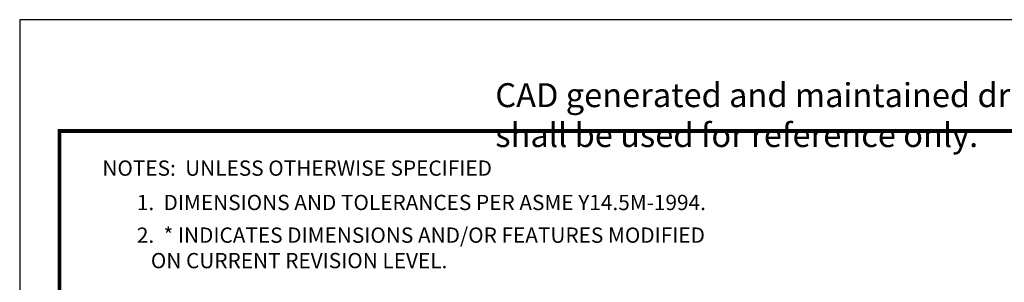
# Model space of a CAD drawing. Units: inches. Extents: x 24 to 120, y -37 to 66.
# Drawn here: x 24 to 55, y 27 to 35 of the extents above; entities that cross this region are included whole.
import ezdxf
from ezdxf.enums import TextEntityAlignment as Align

# ---------------------------------------------------------------- set-up
doc = ezdxf.new("R2010")
doc.units = ezdxf.units.IN
doc.header["$LTSCALE"] = 1.21
doc.header["$MEASUREMENT"] = 0
doc.layers.get('0').update_dxf_attribs({"linetype": 'CONTINUOUS'})
for name, color, linetype in [('ATTRIBUTES', 7, 'CONTINUOUS'), ('BORDER', 5, 'CONTINUOUS'), ('CONTROLLED STAMP', 130, 'CONTINUOUS')]:
    doc.layers.add(name, color=color, linetype=linetype)
doc.layers.add('OUTER BORDER', color=3, linetype='CONTINUOUS', plot=False)
doc.styles.add('Arial Narrow', font='ARIALN.TTF')
doc.styles.add('ROMANS', font='ROMANS')

# ---------------------------------------------------------------- blocks, each defined once
blk = doc.blocks.new('Wilden_C_size_03-01-12')
at = {"layer": 'BORDER', "const_width": 0.03}
blk.add_lwpolyline([(0.3125, 0.2775), (0.3125, 17.1255), (22.6125, 17.1255), (22.6125, 0.2775), (0.3125, 0.2775)], dxfattribs=at)
at = {"layer": 'OUTER BORDER'}
blk.add_lwpolyline([(0, 0), (24, 0), (24, 18), (0, 18)], close=True, dxfattribs=at)
at = {"layer": 'ATTRIBUTES', "style": 'ROMANS'}
for tag, height, p in [('XXXXX', 0.18, (19.8687, 1.53)), ('XXX', 0.18, (19.8687, 1.215)), ('XX-XXX', 0.1875, (21.4312, 0.4588)), ('X', 0.1875, (22.425, 0.4588))]:
    blk.add_attdef(tag, text='', height=height, dxfattribs=at).set_placement(p, align=Align.MIDDLE)
for tag, p in [('.01', (16.4081, 1.1)), ('.005', (16.405, 0.8482)), ('XX/XX/XX', (19.709, 0.8461)), ('X-XXX', (21.2115, 0.8289)), ('1/2%%D', (16.4258, 0.5995)), ('XX/XX/XX', (19.709, 0.5961)), ('X/X', (15.2627, 0.3491)), ('XOFX', (16.4293, 0.349)), ('XX/XX/XX', (19.709, 0.3461))]:
    blk.add_attdef(tag, p, '', height=0.1, dxfattribs=at)
at = {"layer": 'CONTROLLED STAMP', "insert": (3.7399, 17.5015), "char_height": 0.188, "width": 16.728227, "attachment_point": 1, "style": 'Arial Narrow'}
blk.add_mtext('CAD generated and maintained drawing. All printed and electronic copies outside of Wilden\'s engineering database are {\\fArial Narrow|b1|i0|c0|p34;"Uncontrolled" }and shall be used for reference only.', dxfattribs=at)

msp = doc.modelspace()

# ---------------------------------------------------------------- block references
at = {"xscale": 4, "yscale": 4, "zscale": 4}
msp.add_blockref('Wilden_C_size_03-01-12', (24.302, -36.975), dxfattribs=at)

# ---------------------------------------------------------------- texts
at = {"style": 'ROMANS'}
for s, p in [('%%UNOTES:  UNLESS OTHERWISE SPECIFIED', (26.903, 30.123)), ('  1.  DIMENSIONS AND TOLERANCES PER ASME Y14.5M-1994.', (27.694, 29.044)), ('  2.  * INDICATES DIMENSIONS AND/OR FEATURES MODIFIED', (27.694, 28.018)), ('     ON CURRENT REVISION LEVEL.', (27.694, 27.218))]:
    msp.add_text(s, height=0.48, dxfattribs=at).set_placement(p)

doc.saveas('drawing.dxf')
